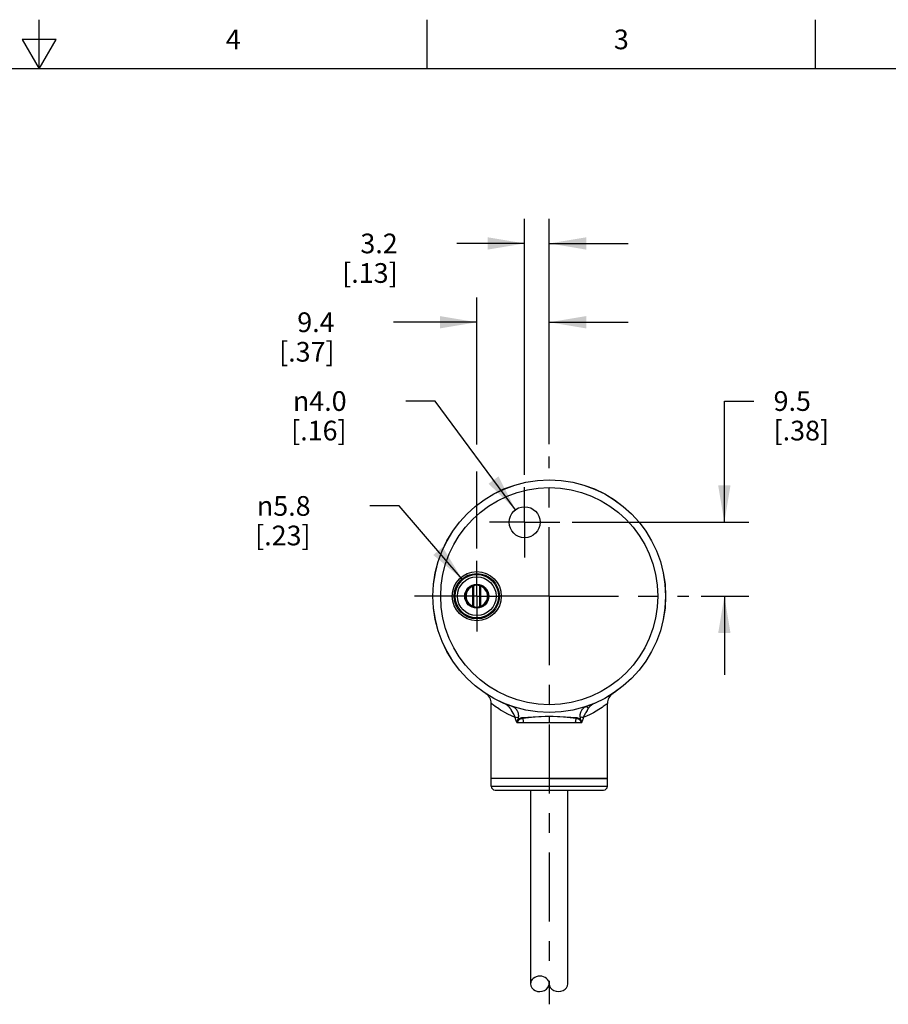
# Model space of a CAD drawing. Units: inches. Extents: x 0.4 to 16.6, y 0.6 to 10.4.
# Drawn here: x 8.4 to 12.8, y 5.4 to 10.4 of the extents above; entities that cross this region are included whole.
import ezdxf

# ---------------------------------------------------------------- set-up
doc = ezdxf.new("R2010")
doc.units = ezdxf.units.IN
doc.header["$LTSCALE"] = 0.935
doc.header["$MEASUREMENT"] = 0
doc.linetypes.add('CENTER', pattern=[0.6, 0.375, -0.075, 0.075, -0.075])
doc.layers.get('0').update_dxf_attribs({"linetype": 'CONTINUOUS'})
for name, color, linetype in [('AXIS', 7, 'CONTINUOUS'), ('DRIVEN_DIMS', 7, 'CONTINUOUS'), ('SKETCHED_ENT', 7, 'CONTINUOUS')]:
    doc.layers.add(name, color=color, linetype=linetype)
doc.styles.add('TEXTSTYLE_2', font='txt', dxfattribs={"width": 0.8})
doc.styles.add('TEXTSTYLE_6', font='gdt')
doc.dimstyles.new('DIMSTYLE_1', dxfattribs={"dimtxt": 0.1, "dimasz": 0.1875, "dimexe": 0.125, "dimexo": 0.0625, "dimgap": 0.09, "dimtad": 0, "dimtih": 1, "dimtoh": 1, "dimdec": 1, "dimzin": 4, "dimdsep": 46, "dimtxsty": 'STANDARD', "dimblk": '_FILLED', "dimblk1": '_FILLED', "dimblk2": '_FILLED', "dimcen": 0.09, "dimadec": 0, "dimazin": 0, "dimtp": 0.001, "dimtm": 0.001, "dimtfac": 1, "dimtdec": 1, "dimtofl": 0, "dimtmove": 0, "dimatfit": 2, "dimldrblk": '_FILLED', "dimfxl": 1, "dimtolj": 1, "dimtzin": 4, "dimarcsym": 0})
doc.dimstyles.new('DIMSTYLE_2', dxfattribs={"dimtxt": 0.1, "dimasz": 0.1875, "dimexe": 0.125, "dimexo": 0.0625, "dimgap": 0.1, "dimtad": 0, "dimtih": 1, "dimtoh": 1, "dimdec": 1, "dimzin": 4, "dimdsep": 46, "dimtxsty": 'STANDARD', "dimblk": '_FILLED', "dimblk1": '_FILLED', "dimblk2": '_FILLED', "dimcen": 0.09, "dimadec": 0, "dimazin": 0, "dimtp": 0.001, "dimtm": 0.001, "dimtfac": 1, "dimtdec": 1, "dimtofl": 0, "dimtmove": 0, "dimatfit": 3, "dimldrblk": '_FILLED', "dimfxl": 1, "dimtolj": 1, "dimtzin": 4, "dimarcsym": 0})

# ---------------------------------------------------------------- blocks, each defined once
blk = doc.blocks.new('_FILLED')
at = {"color": 0, "linetype": 'BYBLOCK'}
blk.add_solid([(0, 0), (-1, 0.167), (-1, -0.167)], dxfattribs=at)
blk = doc.blocks.new('*D2')
at = {"layer": 'DRIVEN_DIMS', "color": 7, "linetype": 'CONTINUOUS'}
for p, q in [((10.5103, 8.4261), (10.3603, 8.4261)), ((10.9175, 7.8741), (10.5103, 8.4261))]:
    blk.add_line(p, q, dxfattribs=at)
at = {"layer": 'DRIVEN_DIMS', "color": 7, "linetype": 'CONTINUOUS', "xscale": 0.1875, "yscale": 0.1875, "zscale": 0.1875, "rotation": 306.4149752735}
blk.add_blockref('_FILLED', (10.9175, 7.8741), dxfattribs=at)
at = {"layer": 'DRIVEN_DIMS', "color": 7, "linetype": 'CONTINUOUS', "insert": (10.0603, 8.4761), "char_height": 0.1, "width": 0.5, "attachment_point": 3, "line_spacing_factor": 0.9, "style": 'TEXTSTYLE_6'}
blk.add_mtext('{\\Fgdt;n}\\Ftxt;4.0\\P[.16]', dxfattribs=at)
blk = doc.blocks.new('*D3')
at = {"layer": 'DRIVEN_DIMS', "color": 7, "linetype": 'CONTINUOUS'}
for p, q in [((10.3275, 7.8936), (10.1775, 7.8936)), ((10.6462, 7.5227), (10.3275, 7.8936))]:
    blk.add_line(p, q, dxfattribs=at)
at = {"layer": 'DRIVEN_DIMS', "color": 7, "linetype": 'CONTINUOUS', "xscale": 0.1875, "yscale": 0.1875, "zscale": 0.1875, "rotation": 310.6734973672}
blk.add_blockref('_FILLED', (10.6462, 7.5227), dxfattribs=at)
at = {"layer": 'DRIVEN_DIMS', "color": 7, "linetype": 'CONTINUOUS', "insert": (9.8775, 7.9436), "char_height": 0.1, "width": 0.5, "attachment_point": 3, "line_spacing_factor": 0.9, "style": 'TEXTSTYLE_6'}
blk.add_mtext('{\\Fgdt;n}\\Ftxt;5.8\\P[.23]', dxfattribs=at)
blk = doc.blocks.new('*D4')
at = {"layer": 'DRIVEN_DIMS', "color": 7, "linetype": 'CONTINUOUS'}
for p, q in [((10.9642, 8.052), (10.9642, 9.3511)), ((11.0892, 8.8978), (11.0892, 9.3511)), ((10.9642, 9.2261), (10.6196, 9.2261)), ((11.0892, 9.2261), (11.4892, 9.2261)), ((11.0892, 8.2071), (11.0892, 8.7506))]:
    blk.add_line(p, q, dxfattribs=at)
at = {"layer": 'DRIVEN_DIMS', "color": 7, "linetype": 'CONTINUOUS', "xscale": 0.1875, "yscale": 0.1875, "zscale": 0.1875}
blk.add_blockref('_FILLED', (10.9642, 9.2261), dxfattribs=at)
at = {"layer": 'DRIVEN_DIMS', "color": 7, "linetype": 'CONTINUOUS', "xscale": 0.1875, "yscale": 0.1875, "zscale": 0.1875, "rotation": 180}
blk.add_blockref('_FILLED', (11.0892, 9.2261), dxfattribs=at)
at = {"layer": 'DRIVEN_DIMS', "color": 7, "linetype": 'CONTINUOUS', "insert": (10.3196, 9.2761), "char_height": 0.1, "width": 0.5, "attachment_point": 3, "line_spacing_factor": 0.9}
blk.add_mtext('3.2\\P[.13]', dxfattribs=at)
blk = doc.blocks.new('*D5')
at = {"layer": 'DRIVEN_DIMS', "color": 7, "linetype": 'CONTINUOUS'}
for p, q in [((11.9778, 7.8107), (11.9778, 8.4261)), ((11.9778, 8.4261), (12.1278, 8.4261)), ((11.2054, 7.8107), (12.1028, 7.8107)), ((11.8608, 7.4355), (12.1028, 7.4355)), ((11.9778, 7.4355), (11.9778, 7.0355))]:
    blk.add_line(p, q, dxfattribs=at)
at = {"layer": 'DRIVEN_DIMS', "color": 7, "linetype": 'CONTINUOUS', "xscale": 0.1875, "yscale": 0.1875, "zscale": 0.1875}
for p, rotation in [((11.9778, 7.8107), 270), ((11.9778, 7.4355), 90)]:
    blk.add_blockref('_FILLED', p, dxfattribs=dict(at, rotation=rotation))
at = {"layer": 'DRIVEN_DIMS', "color": 7, "linetype": 'CONTINUOUS', "insert": (12.2278, 8.4761), "char_height": 0.1, "width": 0.5, "attachment_point": 1, "line_spacing_factor": 0.9}
blk.add_mtext('9.5\\P[.38]', dxfattribs=at)
blk = doc.blocks.new('*D13')
at = {"layer": 'DRIVEN_DIMS', "color": 7, "linetype": 'CONTINUOUS'}
for p, q in [((10.7211, 8.2061), (10.7211, 8.9511)), ((11.0892, 8.7011), (11.0892, 8.9592)), ((10.7211, 8.8261), (10.2992, 8.8261)), ((11.0892, 8.8261), (11.4892, 8.8261)), ((10.7211, 7.6768), (10.7211, 8.0678))]:
    blk.add_line(p, q, dxfattribs=at)
at = {"layer": 'DRIVEN_DIMS', "color": 7, "linetype": 'CONTINUOUS', "xscale": 0.1875, "yscale": 0.1875, "zscale": 0.1875}
blk.add_blockref('_FILLED', (10.7211, 8.8261), dxfattribs=at)
at = {"layer": 'DRIVEN_DIMS', "color": 7, "linetype": 'CONTINUOUS', "xscale": 0.1875, "yscale": 0.1875, "zscale": 0.1875, "rotation": 180}
blk.add_blockref('_FILLED', (11.0892, 8.8261), dxfattribs=at)
at = {"layer": 'DRIVEN_DIMS', "color": 7, "linetype": 'CONTINUOUS', "insert": (9.9992, 8.8761), "char_height": 0.1, "width": 0.5, "attachment_point": 3, "line_spacing_factor": 0.9}
blk.add_mtext('9.4\\P[.37]', dxfattribs=at)

msp = doc.modelspace()

# ---------------------------------------------------------------- linework, layer by layer
at = {"color": 7, "linetype": 'CONTINUOUS'}
for p, q in [((8.5, 10.112), (8.5, 10.362)), ((10.47, 10.112), (10.47, 10.362)), ((12.44, 10.112), (12.44, 10.362)), ((8.4134, 10.262), (8.5, 10.112)), ((8.5866, 10.262), (8.4134, 10.262)), ((8.5, 10.112), (8.5866, 10.262)), ((16.38, 10.112), (0.62, 10.112)), ((10.6727, 7.4694), (10.6711, 7.4705)), ((10.7011, 7.4911), (10.7005, 7.4903)), ((10.7005, 7.4903), (10.7019, 7.4866)), ((10.7019, 7.3845), (10.7019, 7.4866)), ((10.7019, 7.4866), (10.7058, 7.4866)), ((10.7063, 7.4873), (10.7058, 7.4866)), ((10.7058, 7.3845), (10.7058, 7.4866)), ((10.7063, 7.3838), (10.7063, 7.4873)), ((10.7359, 7.3838), (10.7359, 7.4873)), ((10.7364, 7.4866), (10.7359, 7.4873)), ((10.7364, 7.4866), (10.7364, 7.3845)), ((10.7364, 7.4866), (10.7403, 7.4866)), ((10.7403, 7.4866), (10.7417, 7.4903)), ((10.7403, 7.4866), (10.7403, 7.3845)), ((10.7405, 7.4913), (10.7411, 7.4911)), ((10.7417, 7.4903), (10.7411, 7.4911)), ((10.6601, 7.4355), (10.662, 7.4355)), ((10.6711, 7.4006), (10.6727, 7.4017)), ((10.7821, 7.4355), (10.7801, 7.4355)), ((10.7019, 7.3845), (10.7005, 7.3808)), ((10.7005, 7.3808), (10.7011, 7.38)), ((10.7017, 7.3798), (10.7011, 7.38)), ((10.7058, 7.3845), (10.7019, 7.3845)), ((10.7058, 7.3845), (10.7063, 7.3838)), ((10.7359, 7.3838), (10.7364, 7.3845)), ((10.7403, 7.3845), (10.7364, 7.3845)), ((10.7417, 7.3808), (10.7403, 7.3845)), ((10.7411, 7.38), (10.7417, 7.3808)), ((10.7939, 6.5103), (10.7939, 6.8911)), ((10.8969, 6.8772), (10.8941, 6.8781)), ((10.8992, 6.8764), (10.8969, 6.8772)), ((10.9005, 6.8504), (10.8977, 6.8551)), ((11.319, 6.8915), (11.3161, 6.8903)), ((11.3219, 6.8928), (11.319, 6.8915)), ((11.322, 6.8928), (11.3219, 6.8928)), ((11.3845, 6.5103), (11.3845, 6.8911)), ((11.0365, 6.8225), (10.9519, 6.8181)), ((10.9519, 6.8181), (10.9536, 6.8148)), ((11.0367, 6.8226), (11.0365, 6.8225)), ((11.0892, 6.8253), (11.0892, 6.8)), ((11.0892, 6.8), (11.0892, 6.7949)), ((11.1417, 6.8226), (11.1313, 6.8232)), ((11.142, 6.8225), (11.1417, 6.8226)), ((11.2265, 6.8181), (11.142, 6.8225)), ((11.2265, 6.8181), (11.2248, 6.8148)), ((11.2752, 6.8457), (11.2724, 6.8409)), ((10.9242, 6.7949), (11.0551, 6.7949)), ((11.0551, 6.7949), (11.1233, 6.7949)), ((11.1233, 6.7949), (11.2542, 6.7949)), ((10.7943, 6.4708), (10.7939, 6.5078)), ((11.0892, 6.5103), (10.794, 6.5078)), ((11.0892, 6.5103), (11.3845, 6.5078)), ((11.3841, 6.4708), (11.3845, 6.5078)), ((10.7943, 6.4708), (11.3841, 6.4708)), ((10.814, 6.4513), (11.3644, 6.4513))]:
    msp.add_line(p, q, dxfattribs=at)
for points in [[(10.7058, 7.4866), (10.7058, 7.4871), (10.7057, 7.4877), (10.7055, 7.4882), (10.7052, 7.4887), (10.7049, 7.4891), (10.7046, 7.4895), (10.7041, 7.4898), (10.7037, 7.4901), (10.7032, 7.4903), (10.7026, 7.4905), (10.7021, 7.4905), (10.7016, 7.4905), (10.701, 7.4904), (10.7005, 7.4903)], [(10.7011, 7.4911), (10.7017, 7.4913), (10.7023, 7.4913), (10.7029, 7.4913), (10.7035, 7.4912), (10.704, 7.491), (10.7044, 7.4907), (10.7049, 7.4904), (10.7052, 7.4901), (10.7055, 7.4897), (10.7058, 7.4894), (10.706, 7.489), (10.7061, 7.4886)], [(10.7061, 7.4886), (10.7062, 7.4882), (10.7063, 7.4877), (10.7063, 7.4873)], [(10.7359, 7.4873), (10.7359, 7.4877), (10.7359, 7.4882), (10.7361, 7.4886)], [(10.7361, 7.4886), (10.7362, 7.489), (10.7364, 7.4894), (10.7367, 7.4897), (10.737, 7.4901), (10.7373, 7.4904), (10.7377, 7.4907), (10.7382, 7.491), (10.7387, 7.4912), (10.7393, 7.4913), (10.7399, 7.4913), (10.7405, 7.4913)], [(10.7417, 7.4903), (10.7412, 7.4904), (10.7406, 7.4905), (10.7401, 7.4905), (10.7395, 7.4905), (10.739, 7.4903), (10.7385, 7.4901), (10.738, 7.4898), (10.7376, 7.4895), (10.7373, 7.4891), (10.7369, 7.4887), (10.7367, 7.4882), (10.7365, 7.4877), (10.7364, 7.4871), (10.7364, 7.4866)], [(10.7005, 7.3808), (10.701, 7.3806), (10.7016, 7.3806), (10.7021, 7.3805), (10.7026, 7.3806), (10.7032, 7.3808), (10.7037, 7.381), (10.7041, 7.3812), (10.7046, 7.3816), (10.7049, 7.382), (10.7052, 7.3824), (10.7055, 7.3829), (10.7057, 7.3834), (10.7058, 7.3839), (10.7058, 7.3845)], [(10.7061, 7.3825), (10.706, 7.3821), (10.7058, 7.3817), (10.7055, 7.3814), (10.7052, 7.381), (10.7049, 7.3807), (10.7044, 7.3804), (10.704, 7.3801), (10.7035, 7.3799), (10.7029, 7.3798), (10.7023, 7.3798), (10.7017, 7.3798)], [(10.7063, 7.3838), (10.7063, 7.3833), (10.7062, 7.3829), (10.7061, 7.3825)], [(10.7361, 7.3825), (10.7359, 7.3829), (10.7359, 7.3833), (10.7359, 7.3838)], [(10.7411, 7.38), (10.7405, 7.3798), (10.7399, 7.3798), (10.7393, 7.3798), (10.7387, 7.3799), (10.7382, 7.3801), (10.7377, 7.3804), (10.7373, 7.3807), (10.737, 7.381), (10.7367, 7.3814), (10.7364, 7.3817), (10.7362, 7.3821), (10.7361, 7.3825)], [(10.7364, 7.3845), (10.7364, 7.3839), (10.7365, 7.3834), (10.7367, 7.3829), (10.7369, 7.3824), (10.7373, 7.382), (10.7376, 7.3816), (10.738, 7.3812), (10.7385, 7.381), (10.739, 7.3808), (10.7395, 7.3806), (10.7401, 7.3805), (10.7406, 7.3806), (10.7412, 7.3806), (10.7417, 7.3808)], [(10.9164, 6.8199), (10.8966, 6.8284), (10.8789, 6.8369), (10.8641, 6.8447), (10.8519, 6.8517), (10.8418, 6.8577), (10.8333, 6.8631), (10.8259, 6.8679), (10.8193, 6.8724), (10.8133, 6.8766), (10.8081, 6.8804), (10.8036, 6.8837), (10.7999, 6.8865), (10.7969, 6.8888), (10.7948, 6.8904), (10.7939, 6.8911)], [(10.8652, 6.8891), (10.8623, 6.8903), (10.8593, 6.8916), (10.8564, 6.8928)], [(10.8611, 6.8907), (10.8593, 6.8915), (10.8564, 6.8928)], [(10.89, 6.8676), (10.8889, 6.8692), (10.8877, 6.8708), (10.8863, 6.8725), (10.8848, 6.8742), (10.8831, 6.8759), (10.8813, 6.8776), (10.8793, 6.8793), (10.8772, 6.8809), (10.875, 6.8826), (10.8727, 6.8842), (10.8702, 6.8857), (10.8677, 6.8873), (10.865, 6.8887), (10.8622, 6.8901), (10.8611, 6.8907)], [(10.8941, 6.8781), (10.892, 6.8789), (10.8895, 6.8798), (10.887, 6.8807), (10.8844, 6.8816), (10.8817, 6.8826), (10.8791, 6.8836), (10.8764, 6.8847), (10.8736, 6.8857), (10.8708, 6.8868), (10.868, 6.888), (10.8652, 6.8891)], [(10.8977, 6.8551), (10.8968, 6.8566), (10.8959, 6.8582), (10.8949, 6.8598), (10.894, 6.8613), (10.893, 6.8629), (10.892, 6.8645), (10.8911, 6.866), (10.89, 6.8676)], [(10.9333, 6.8199), (10.9336, 6.8223), (10.9338, 6.8247), (10.9339, 6.8271), (10.9339, 6.8294), (10.9337, 6.8318), (10.9335, 6.8342), (10.9332, 6.8366), (10.9327, 6.8389), (10.9321, 6.8412), (10.9315, 6.8435), (10.9307, 6.8458), (10.9298, 6.848), (10.9288, 6.8502), (10.9277, 6.8523), (10.9265, 6.8544), (10.9253, 6.8564), (10.9239, 6.8583), (10.9224, 6.8602), (10.9209, 6.8621), (10.9192, 6.8638), (10.9175, 6.8655), (10.9157, 6.867), (10.9139, 6.8685), (10.9119, 6.87), (10.9099, 6.8713), (10.9079, 6.8725), (10.9058, 6.8736), (10.9036, 6.8746), (10.9014, 6.8756), (10.8992, 6.8764)], [(10.9164, 6.8199), (10.9158, 6.8216), (10.9152, 6.8233), (10.9145, 6.8249), (10.9138, 6.8266), (10.913, 6.8282), (10.9122, 6.8298), (10.9113, 6.8314), (10.9105, 6.833), (10.9096, 6.8346), (10.9087, 6.8362), (10.9078, 6.8378), (10.9069, 6.8394), (10.906, 6.8409), (10.9005, 6.8504)], [(11.2792, 6.8764), (11.277, 6.8756), (11.2748, 6.8746), (11.2726, 6.8736), (11.2705, 6.8725), (11.2685, 6.8713), (11.2665, 6.87), (11.2645, 6.8685), (11.2627, 6.867), (11.2609, 6.8655), (11.2592, 6.8638), (11.2575, 6.8621), (11.256, 6.8602), (11.2545, 6.8583), (11.2532, 6.8564), (11.2519, 6.8544), (11.2507, 6.8523), (11.2496, 6.8502), (11.2486, 6.848), (11.2477, 6.8458), (11.2469, 6.8435), (11.2463, 6.8412), (11.2457, 6.8389), (11.2452, 6.8366), (11.2449, 6.8342), (11.2447, 6.8318), (11.2445, 6.8294), (11.2445, 6.827), (11.2446, 6.8247), (11.2448, 6.8223), (11.2451, 6.8199)], [(11.3845, 6.8911), (11.3825, 6.8895), (11.3802, 6.8878), (11.3771, 6.8854), (11.3732, 6.8825), (11.3686, 6.8791), (11.3632, 6.8753), (11.357, 6.871), (11.3494, 6.8659), (11.3399, 6.8598), (11.3278, 6.8524), (11.3128, 6.844), (11.296, 6.8352), (11.2787, 6.827), (11.262, 6.8199)], [(11.2884, 6.8676), (11.2873, 6.866), (11.2864, 6.8645), (11.2854, 6.8629), (11.2844, 6.8613), (11.2835, 6.8598), (11.2826, 6.8582), (11.2816, 6.8566), (11.2807, 6.8551), (11.2752, 6.8457)], [(11.2864, 6.8789), (11.2839, 6.878), (11.2815, 6.8772), (11.2792, 6.8764)], [(11.2884, 6.8676), (11.2867, 6.8677), (11.2849, 6.8685), (11.2832, 6.8698), (11.2816, 6.8717), (11.2803, 6.8739), (11.2792, 6.8764)], [(11.3161, 6.8903), (11.3132, 6.8891), (11.3104, 6.888), (11.3075, 6.8868), (11.3048, 6.8857), (11.302, 6.8847), (11.2993, 6.8836), (11.2966, 6.8826), (11.294, 6.8816), (11.2914, 6.8807), (11.2889, 6.8798), (11.2864, 6.8789)], [(11.3172, 6.8906), (11.3162, 6.8901), (11.3134, 6.8887), (11.3108, 6.8873), (11.3082, 6.8857), (11.3057, 6.8842), (11.3034, 6.8826), (11.3012, 6.8809), (11.2991, 6.8793), (11.2971, 6.8776), (11.2953, 6.8759), (11.2936, 6.8742), (11.2921, 6.8725), (11.2907, 6.8708), (11.2895, 6.8692), (11.2884, 6.8676)], [(11.3219, 6.8928), (11.3191, 6.8915), (11.3172, 6.8906)], [(10.9164, 6.8199), (10.9202, 6.8205), (10.9244, 6.8206), (10.9288, 6.8205), (10.9333, 6.8199)], [(10.9216, 6.8028), (10.9207, 6.8049), (10.9198, 6.8069), (10.919, 6.8091), (10.9183, 6.8113), (10.9177, 6.8134), (10.9172, 6.8156), (10.9168, 6.8178), (10.9164, 6.8199)], [(10.9216, 6.8028), (10.9229, 6.8034), (10.9243, 6.8036), (10.9259, 6.8034), (10.9273, 6.8028)], [(10.9242, 6.7949), (10.9239, 6.7963), (10.9236, 6.7977), (10.9232, 6.799), (10.9227, 6.8003), (10.9222, 6.8016), (10.9216, 6.8028)], [(10.9536, 6.8148), (10.9475, 6.8135), (10.9416, 6.8113), (10.936, 6.8082), (10.9312, 6.8043), (10.9272, 6.7997), (10.9242, 6.7949)], [(10.9242, 6.7949), (10.925, 6.7976), (10.926, 6.8002), (10.9273, 6.8028)], [(10.9273, 6.8028), (10.9284, 6.8049), (10.9294, 6.8069), (10.9303, 6.8091), (10.9311, 6.8113), (10.9318, 6.8134), (10.9324, 6.8156), (10.9329, 6.8178), (10.9333, 6.8199)], [(10.9519, 6.8181), (10.9473, 6.8175), (10.9431, 6.8163), (10.9395, 6.8147), (10.9364, 6.8128), (10.9338, 6.8108), (10.9316, 6.8087), (10.9299, 6.8066), (10.9284, 6.8047), (10.9273, 6.8028)], [(11.0367, 6.8226), (10.9985, 6.8195), (10.9536, 6.8148)], [(10.9536, 6.8148), (10.9541, 6.8134), (10.9547, 6.8114), (10.9552, 6.8089), (10.9558, 6.8059), (10.9563, 6.8025), (10.9569, 6.7988), (10.9575, 6.7949)], [(11.0892, 6.8253), (11.0689, 6.8244), (11.0472, 6.8232), (11.0367, 6.8226)], [(11.1313, 6.8232), (11.1096, 6.8244), (11.0892, 6.8253)], [(11.2248, 6.8148), (11.1799, 6.8195), (11.1417, 6.8226)], [(11.2248, 6.8148), (11.2243, 6.8134), (11.2237, 6.8114), (11.2232, 6.8089), (11.2226, 6.8059), (11.2221, 6.8025), (11.2215, 6.7988), (11.2209, 6.7949)], [(11.2542, 6.7949), (11.2512, 6.7997), (11.2472, 6.8043), (11.2424, 6.8081), (11.237, 6.8113), (11.231, 6.8135), (11.2248, 6.8148)], [(11.2511, 6.8028), (11.2487, 6.8064), (11.2459, 6.8096), (11.2425, 6.8124), (11.2389, 6.8147), (11.2349, 6.8164), (11.2307, 6.8176), (11.2265, 6.8181)], [(11.262, 6.8199), (11.2582, 6.8205), (11.254, 6.8206), (11.2496, 6.8205), (11.2451, 6.8199)], [(11.2451, 6.8199), (11.2455, 6.8178), (11.246, 6.8156), (11.2466, 6.8134), (11.2473, 6.8112), (11.2481, 6.8091), (11.249, 6.8069), (11.25, 6.8049), (11.2511, 6.8028)], [(11.2511, 6.8028), (11.2524, 6.8002), (11.2534, 6.7976), (11.2542, 6.7949)], [(11.2568, 6.8028), (11.2562, 6.8016), (11.2557, 6.8003), (11.2552, 6.799), (11.2548, 6.7976), (11.2545, 6.7963), (11.2542, 6.7949)], [(11.262, 6.8199), (11.2617, 6.8178), (11.2612, 6.8156), (11.2607, 6.8134), (11.2601, 6.8112), (11.2594, 6.8091), (11.2586, 6.8069), (11.2577, 6.8049), (11.2568, 6.8028)], [(11.2724, 6.8409), (11.2715, 6.8394), (11.2706, 6.8378), (11.2697, 6.8362), (11.2688, 6.8346), (11.2679, 6.833), (11.2671, 6.8314), (11.2662, 6.8298), (11.2654, 6.8282), (11.2646, 6.8266), (11.2639, 6.8249), (11.2632, 6.8233), (11.2626, 6.8216), (11.262, 6.8199)]]:
    msp.add_lwpolyline(points, dxfattribs=at)
for centre, radius in [((11.0892, 7.4355), 0.5906), ((11.0892, 7.4355), 0.5904), ((11.0892, 7.4355), 0.551), ((10.7211, 7.4355), 0.1246), ((10.7211, 7.4355), 0.1149), ((10.7211, 7.4355), 0.11), ((10.7211, 7.4355), 0.0984), ((10.7211, 7.4355), 0.0611), ((10.7211, 7.4355), 0.061), ((10.7211, 7.4355), 0.0591)]:
    msp.add_circle(centre, radius, dxfattribs=at)
for centre, radius, start, end in [((10.7211, 7.4355), 0.0585, 110.602, 249.398), ((10.7211, 7.4355), 0.0546, 110.602, 249.398), ((10.7211, 7.4355), 0.0551, 74.2366, 105.7634), ((10.7211, 7.4355), 0.0546, 290.602, 69.398), ((10.7211, 7.4355), 0.0585, 290.602, 69.398), ((10.7211, 7.4355), 0.0551, 254.2366, 285.7634), ((10.7349, 6.8911), 0.0591, 0, 56.6455), ((11.4435, 6.8911), 0.0591, 123.3605, 180), ((10.814, 6.471), 0.0197, 180.5, 270), ((11.3644, 6.471), 0.0197, 270, 359.5)]:
    msp.add_arc(centre, radius, start, end, dxfattribs=at)
at = {"layer": 'AXIS', "color": 7, "linetype": 'CENTER'}
for p, q in [((11.0892, 7.4355), (11.0892, 8.1446)), ((10.9642, 7.8107), (10.9642, 7.9895)), ((10.9642, 7.8107), (10.7855, 7.8107)), ((10.9642, 7.8107), (10.9642, 7.632)), ((10.9642, 7.8107), (11.1429, 7.8107)), ((10.7211, 7.4355), (10.7211, 7.6143)), ((10.7211, 7.4355), (10.4043, 7.4355)), ((10.7211, 7.4355), (10.7211, 7.2568)), ((10.7211, 7.4355), (10.8406, 7.4355)), ((11.0892, 7.4355), (10.8406, 7.4355)), ((11.0892, 7.4355), (11.0892, 5.3637)), ((11.0892, 7.4355), (11.7983, 7.4355))]:
    msp.add_line(p, q, dxfattribs=at)
at = {"layer": 'AXIS', "color": 7, "linetype": 'CONTINUOUS'}
for p, q in [((11.3845, 6.5103), (10.7939, 6.5103)), ((10.8642, 6.5084), (10.8642, 6.5103)), ((11.3142, 6.5084), (11.3142, 6.5103)), ((10.9947, 5.467), (10.9947, 6.4513)), ((11.1837, 5.467), (11.1837, 6.4513))]:
    msp.add_line(p, q, dxfattribs=at)
msp.add_circle((10.9642, 7.8107), 0.0787, dxfattribs=at)
at = {"layer": 'SKETCHED_ENT', "color": 7, "linetype": 'CONTINUOUS'}
for centre, major_axis, ratio, start_param, end_param in [((11.0415, 5.4677), (-0.0472, 0), 0.833333, 3.141593, 6.283185), ((11.0415, 5.4677), (-0.047, -0.0004), 0.838025, 0, 3.141593), ((11.136, 5.4677), (-0.0472, 0), 0.833333, 0, 3.141593)]:
    msp.add_ellipse(centre, major_axis=major_axis, ratio=ratio, start_param=start_param, end_param=end_param, dxfattribs=at)

# ---------------------------------------------------------------- texts
at = {"color": 7, "linetype": 'CONTINUOUS', "char_height": 0.1, "width": 0.08, "attachment_point": 2, "line_spacing_factor": 0.9, "style": 'TEXTSTYLE_2'}
for s, insert in [('4', (9.485, 10.312)), ('3', (11.455, 10.312))]:
    msp.add_mtext(s, dxfattribs=dict(at, insert=insert))

# ---------------------------------------------------------------- dimensions: what is measured, and where the dimension line sits
at = {"layer": 'DRIVEN_DIMS', "color": 7, "linetype": 'CONTINUOUS'}
dim = msp.add_linear_dim(base=(11.0892, 9.2261), p1=(10.9642, 7.9895), p2=(11.0892, 8.1446), text='<>\\P[]', dimstyle='DIMSTYLE_2', dxfattribs=at)
dim.commit()
dim.dimension.update_dxf_attribs({"geometry": '*D4', "text_midpoint": (10.2696, 9.1511), "dimtype": 160})
for base, p1, p2, angle, picture, middle in [((10.7211, 8.8261), (11.0892, 9.0217), (10.7211, 7.6143), 180, '*D13', (9.9492, 8.7511)), ((11.9778, 7.4355), (11.1429, 7.8107), (12.1653, 7.4355), 270, '*D5', (12.4778, 8.3511))]:
    dim = msp.add_linear_dim(base=base, p1=p1, p2=p2, angle=angle, text='<>\\P[]', dimstyle='DIMSTYLE_2', dxfattribs=at)
    dim.commit()
    dim.dimension.update_dxf_attribs({"geometry": picture, "text_midpoint": middle, "dimtype": 160})
for p1, p2, picture, middle in [((10.9175, 7.8741), (11.0109, 7.7474), '*D2', (9.9436, 8.3511)), ((10.6462, 7.5227), (10.796, 7.3484), '*D3', (9.7608, 7.8186))]:
    dim = msp.add_diameter_dim_2p(p1=p1, p2=p2, text='%%c<>\\P[]', dimstyle='DIMSTYLE_1', override={"dimpost": '<>'}, dxfattribs=at)
    dim.commit()
    dim.dimension.update_dxf_attribs({"geometry": picture, "text_midpoint": middle, "dimtype": 163})

doc.saveas('drawing.dxf')
